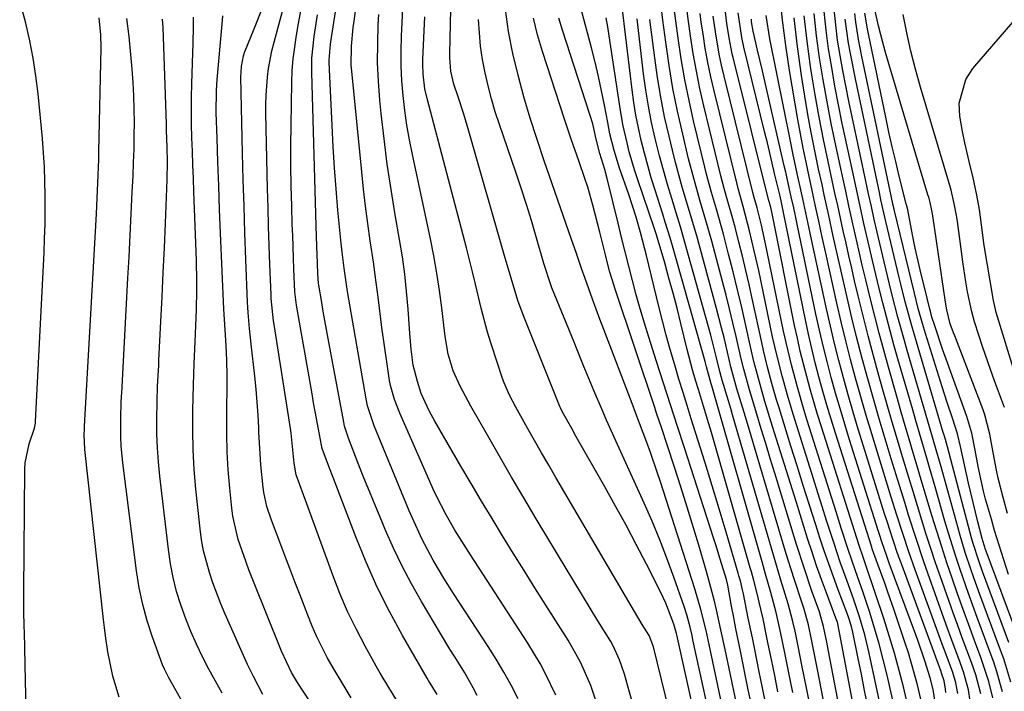
# Model space of a CAD drawing. Units: inches. Extents: x 1879881 to 1885232, y 432710 to 438031.
# Drawn here: x 1883159 to 1883352, y 433639 to 433770 of the extents above; entities that cross this region are included whole.
import ezdxf

# ---------------------------------------------------------------- set-up
doc = ezdxf.new("R2010")
doc.units = ezdxf.units.IN
doc.header["$MEASUREMENT"] = 0
doc.layers.add('7', color=7, linetype='Continuous')
doc.layers.add('8', color=7, linetype='Continuous')

msp = doc.modelspace()

# ---------------------------------------------------------------- linework, layer by layer
at = {"layer": '7', "color": 18}
for points in [[(1883293.07, 433625.06, 1716), (1883287.51, 433650.04, 1716), (1883287.45, 433650.31, 1716), (1883286.93, 433652.16, 1716), (1883285.38, 433656.23, 1716), (1883284.88, 433657.35, 1716), (1883284.34, 433658.45, 1716), (1883281.58, 433663.91, 1716), (1883279.61, 433667.71, 1716), (1883277.61, 433671.5, 1716), (1883275.56, 433675.26, 1716), (1883273.47, 433679, 1716), (1883267.82, 433688.95, 1716), (1883267, 433690.4, 1716), (1883265.12, 433693.76, 1716), (1883264.79, 433694.49, 1716), (1883264.69, 433694.73, 1716), (1883257.51, 433712.66, 1716), (1883256.45, 433715.49, 1716), (1883255.12, 433719.83, 1716), (1883253.86, 433724.19, 1716), (1883246.87, 433748.56, 1716), (1883245.86, 433751.93, 1716), (1883244.75, 433755.28, 1716), (1883243.91, 433757.79, 1716), (1883243.34, 433760.33, 1716), (1883243.13, 433762.92, 1716), (1883243.13, 433763.79, 1716), (1883243.7, 433786.96, 1716)], [(1883281.21, 433628.27, 1712), (1883277.31, 433642.34, 1712), (1883276.35, 433645.17, 1712), (1883275.1, 433647.9, 1712), (1883274.62, 433648.77, 1712), (1883272.11, 433652.83, 1712), (1883270.59, 433655.28, 1712), (1883269.08, 433657.74, 1712), (1883267.58, 433660.21, 1712), (1883266.09, 433662.69, 1712), (1883260.05, 433672.77, 1712), (1883257.63, 433676.84, 1712), (1883255.22, 433680.93, 1712), (1883252.85, 433685.03, 1712), (1883250.5, 433689.14, 1712), (1883247.27, 433694.81, 1712), (1883245.19, 433698.73, 1712), (1883243.8, 433701.69, 1712), (1883242.8, 433704.98, 1712), (1883242.23, 433708.4, 1712), (1883242.08, 433709.54, 1712), (1883241.57, 433714.04, 1712), (1883241.13, 433717.43, 1712), (1883240.62, 433720.81, 1712), (1883240.02, 433724.17, 1712), (1883239.36, 433727.52, 1712), (1883235.82, 433744.01, 1712), (1883235.26, 433746.88, 1712), (1883234.76, 433749.75, 1712), (1883234.35, 433752.64, 1712), (1883234.01, 433755.54, 1712), (1883233.78, 433758.45, 1712), (1883233.64, 433761.36, 1712), (1883233.63, 433764.27, 1712), (1883233.7, 433767.19, 1712), (1883234.47, 433783.31, 1712)], [(1883256.5, 433637.57, 1706), (1883255.14, 433640.19, 1706), (1883253.72, 433642.77, 1706), (1883252.21, 433645.3, 1706), (1883250.64, 433647.8, 1706), (1883243.87, 433658.16, 1706), (1883241.96, 433661.17, 1706), (1883239.87, 433664.64, 1706), (1883237.71, 433668.7, 1706), (1883235.83, 433672.91, 1706), (1883235.22, 433674.32, 1706), (1883234.63, 433675.74, 1706), (1883228.33, 433690.97, 1706), (1883227.07, 433694.88, 1706), (1883226.79, 433696.22, 1706), (1883223.43, 433715.69, 1706), (1883223.17, 433717.21, 1706), (1883222.47, 433721.77, 1706), (1883222.07, 433724.91, 1706), (1883221.94, 433726.08, 1706), (1883221.83, 433727.25, 1706), (1883221.27, 433733.15, 1706), (1883220.92, 433737.28, 1706), (1883220.6, 433741.41, 1706), (1883220.34, 433745.54, 1706), (1883220.12, 433749.68, 1706), (1883219.55, 433761.99, 1706), (1883219.54, 433762.5, 1706), (1883219.81, 433765.57, 1706), (1883219.88, 433766.08, 1706), (1883221.69, 433777.85, 1706)], [(1883263.88, 433638.28, 1708), (1883261.88, 433642.43, 1708), (1883260.79, 433644.46, 1708), (1883258.41, 433648.41, 1708), (1883247.17, 433665.71, 1708), (1883245.93, 433667.64, 1708), (1883244.1, 433670.55, 1708), (1883242.42, 433673.54, 1708), (1883240.57, 433677.16, 1708), (1883239.9, 433678.59, 1708), (1883239.24, 433680.04, 1708), (1883233.35, 433693.42, 1708), (1883232.32, 433696.1, 1708), (1883231.55, 433698.86, 1708), (1883231.36, 433699.8, 1708), (1883231.21, 433700.75, 1708), (1883230.24, 433707.52, 1708), (1883229.94, 433709.67, 1708), (1883229.37, 433713.97, 1708), (1883229.11, 433716.13, 1708), (1883228.57, 433720.44, 1708), (1883228.27, 433722.59, 1708), (1883227.59, 433727.16, 1708), (1883227.11, 433730.52, 1708), (1883226.67, 433733.89, 1708), (1883226.27, 433737.27, 1708), (1883225.91, 433740.65, 1708), (1883223.96, 433760.3, 1708), (1883223.88, 433761.52, 1708), (1883223.91, 433765.19, 1708), (1883224.26, 433768.85, 1708), (1883224.41, 433770.07, 1708), (1883225.61, 433779.12, 1708)], [(1883160.27, 433634.24, 1686), (1883160.15, 433641.62, 1686), (1883160.11, 433643.73, 1686), (1883160.02, 433647.95, 1686), (1883159.9, 433652.17, 1686), (1883159.87, 433654.28, 1686), (1883159.86, 433658.5, 1686), (1883160.04, 433682.46, 1686), (1883160.11, 433683.72, 1686), (1883160.89, 433687.42, 1686), (1883161.91, 433690.46, 1686), (1883162.06, 433691.11, 1686), (1883162.1, 433691.44, 1686), (1883162.13, 433691.77, 1686), (1883163.79, 433724.83, 1686), (1883163.9, 433727.62, 1686), (1883163.99, 433730.4, 1686), (1883164.03, 433733.19, 1686), (1883164.03, 433735.98, 1686), (1883163.98, 433738.77, 1686), (1883163.88, 433741.56, 1686), (1883163.7, 433744.34, 1686), (1883163.47, 433747.12, 1686), (1883162.63, 433755.9, 1686), (1883162.21, 433759.39, 1686), (1883161.69, 433762.85, 1686), (1883161, 433766.28, 1686), (1883160.21, 433769.7, 1686), (1883159.04, 433774.09, 1686)], [(1883240.67, 433638.38, 1702), (1883239.83, 433639.76, 1702), (1883238.99, 433641.14, 1702), (1883238.72, 433641.6, 1702), (1883233.92, 433649.95, 1702), (1883231.37, 433654.65, 1702), (1883228.96, 433659.41, 1702), (1883226.78, 433664.29, 1702), (1883224.75, 433669.23, 1702), (1883220.32, 433680.81, 1702), (1883219.62, 433682.66, 1702), (1883218.21, 433686.49, 1702), (1883218.04, 433687.14, 1702), (1883217.46, 433690.31, 1702), (1883216.83, 433693.74, 1702), (1883216.52, 433695.46, 1702), (1883216.22, 433697.18, 1702), (1883213.18, 433714.53, 1702), (1883212.85, 433717.14, 1702), (1883212.67, 433721.56, 1702), (1883212.59, 433723.78, 1702), (1883212.43, 433728.2, 1702), (1883212.35, 433730.42, 1702), (1883212.24, 433733.91, 1702), (1883212.14, 433737.88, 1702), (1883212.07, 433741.84, 1702), (1883212.07, 433745.8, 1702), (1883212.11, 433749.77, 1702), (1883212.25, 433758.11, 1702), (1883212.34, 433760.43, 1702), (1883212.51, 433762.74, 1702), (1883213.16, 433767.34, 1702), (1883213.57, 433769.63, 1702), (1883214.41, 433774.2, 1702)], [(1883342.5, 433638.56, 1754), (1883342.12, 433640.65, 1754), (1883341.48, 433642.68, 1754), (1883339.99, 433646.71, 1754), (1883339.62, 433647.72, 1754), (1883334.15, 433662.79, 1754), (1883332.91, 433666.32, 1754), (1883331.72, 433669.88, 1754), (1883330.57, 433673.45, 1754), (1883329.45, 433677.02, 1754), (1883326.76, 433685.73, 1754), (1883325.65, 433689.35, 1754), (1883324.57, 433692.97, 1754), (1883323.52, 433696.61, 1754), (1883322.5, 433700.26, 1754), (1883321.51, 433703.91, 1754), (1883320.57, 433707.58, 1754), (1883319.68, 433711.26, 1754), (1883318.83, 433714.94, 1754), (1883316.67, 433724.71, 1754), (1883315.97, 433727.86, 1754), (1883315.29, 433731.01, 1754), (1883314.61, 433734.16, 1754), (1883313.92, 433737.31, 1754), (1883313.4, 433739.72, 1754), (1883312.81, 433742.5, 1754), (1883312.24, 433745.28, 1754), (1883311.72, 433748.08, 1754), (1883311.22, 433750.88, 1754), (1883309.6, 433760.44, 1754), (1883308.85, 433765.35, 1754), (1883308.2, 433770.28, 1754), (1883307.7, 433775.22, 1754)], [(1883223.87, 433637.75, 1698), (1883222.65, 433639.68, 1698), (1883220.31, 433643.62, 1698), (1883219.18, 433645.61, 1698), (1883217.12, 433649.69, 1698), (1883216.21, 433651.79, 1698), (1883215.35, 433653.91, 1698), (1883213.86, 433657.82, 1698), (1883212.87, 433660.41, 1698), (1883211.89, 433663.01, 1698), (1883210.9, 433665.6, 1698), (1883209.92, 433668.19, 1698), (1883208.3, 433672.5, 1698), (1883207.39, 433675.18, 1698), (1883206.75, 433677.92, 1698), (1883206.63, 433678.86, 1698), (1883206.21, 433683.35, 1698), (1883206.04, 433685.48, 1698), (1883205.81, 433689.73, 1698), (1883205.78, 433690.54, 1698), (1883205.65, 433693.06, 1698), (1883205.49, 433695.59, 1698), (1883205.27, 433698.12, 1698), (1883205.01, 433700.64, 1698), (1883204.31, 433706.91, 1698), (1883203.98, 433710, 1698), (1883203.71, 433713.09, 1698), (1883203.65, 433714.12, 1698), (1883203.59, 433715.16, 1698), (1883203.26, 433723.48, 1698), (1883203.07, 433728.68, 1698), (1883202.9, 433733.88, 1698), (1883202.75, 433739.08, 1698), (1883202.62, 433744.29, 1698), (1883202.31, 433759.12, 1698), (1883202.4, 433761.23, 1698), (1883202.78, 433763.3, 1698), (1883202.99, 433763.97, 1698), (1883204.86, 433768.6, 1698), (1883205.51, 433770.2, 1698), (1883206.8, 433773.41, 1698)], [(1883304.95, 433636.5, 1726), (1883304.3, 433639.68, 1726), (1883303.65, 433642.85, 1726), (1883302.7, 433647.54, 1726), (1883302.31, 433649.47, 1726), (1883301.52, 433653.33, 1726), (1883300.55, 433658.1, 1726), (1883300.33, 433659.11, 1726), (1883299.96, 433660.61, 1726), (1883299.69, 433661.6, 1726), (1883299.55, 433662.1, 1726), (1883297.17, 433670.16, 1726), (1883295.82, 433674.68, 1726), (1883294.46, 433679.19, 1726), (1883293.07, 433683.7, 1726), (1883291.66, 433688.2, 1726), (1883290.36, 433692.33, 1726), (1883289.55, 433694.9, 1726), (1883288.75, 433697.48, 1726), (1883287.96, 433700.06, 1726), (1883287.06, 433703.06, 1726), (1883286.24, 433705.86, 1726), (1883285.46, 433708.66, 1726), (1883284.72, 433711.48, 1726), (1883284.01, 433714.31, 1726), (1883281.61, 433724.29, 1726), (1883281.24, 433725.79, 1726), (1883280.45, 433728.79, 1726), (1883279.59, 433731.76, 1726), (1883278.16, 433736.18, 1726), (1883276.27, 433741.57, 1726), (1883275.91, 433742.63, 1726), (1883275.27, 433744.78, 1726), (1883274.47, 433748.06, 1726), (1883274.03, 433750.26, 1726), (1883273.38, 433753.68, 1726), (1883272.82, 433756.49, 1726), (1883272.22, 433759.29, 1726), (1883271.55, 433762.08, 1726), (1883270.84, 433764.85, 1726), (1883268.81, 433772.43, 1726)], [(1883321.33, 433625.41, 1736), (1883317.18, 433646.9, 1736), (1883316.84, 433648.66, 1736), (1883316.23, 433651.71, 1736), (1883315.72, 433653.6, 1736), (1883315.41, 433654.54, 1736), (1883313.97, 433658.61, 1736), (1883312.41, 433663.15, 1736), (1883310.96, 433667.73, 1736), (1883306.69, 433681.71, 1736), (1883305.81, 433684.58, 1736), (1883304.94, 433687.46, 1736), (1883304.06, 433690.33, 1736), (1883303.18, 433693.21, 1736), (1883301.73, 433697.96, 1736), (1883300.62, 433702, 1736), (1883300.12, 433704.03, 1736), (1883299.12, 433708.42, 1736), (1883298.5, 433711.12, 1736), (1883297.85, 433713.82, 1736), (1883297.18, 433716.5, 1736), (1883296.47, 433719.18, 1736), (1883294.36, 433727.06, 1736), (1883293.24, 433731.1, 1736), (1883292.06, 433735.11, 1736), (1883290.9, 433739.14, 1736), (1883289.85, 433743.19, 1736), (1883288.69, 433748.01, 1736), (1883287.69, 433752.47, 1736), (1883286.79, 433756.95, 1736), (1883286.03, 433761.45, 1736), (1883285.37, 433765.97, 1736), (1883284.81, 433770.29, 1736), (1883284.48, 433773.07, 1736)], [(1883324.19, 433625.05, 1738), (1883319.35, 433650.5, 1738), (1883318.94, 433652.52, 1738), (1883318.78, 433653.02, 1738), (1883318.66, 433653.34, 1738), (1883316.79, 433658.27, 1738), (1883315.82, 433660.91, 1738), (1883314.88, 433663.56, 1738), (1883313.99, 433666.22, 1738), (1883313.12, 433668.89, 1738), (1883310.91, 433675.95, 1738), (1883309.75, 433679.67, 1738), (1883308.59, 433683.39, 1738), (1883307.43, 433687.12, 1738), (1883306.28, 433690.84, 1738), (1883304.78, 433695.71, 1738), (1883304.01, 433698.3, 1738), (1883303.29, 433700.91, 1738), (1883302.62, 433703.52, 1738), (1883302.01, 433706.16, 1738), (1883301.04, 433710.55, 1738), (1883300.25, 433714.06, 1738), (1883299.42, 433717.56, 1738), (1883298.56, 433721.05, 1738), (1883297.67, 433724.54, 1738), (1883296.64, 433728.44, 1738), (1883296.2, 433730.08, 1738), (1883295.28, 433733.35, 1738), (1883294.32, 433736.61, 1738), (1883293.43, 433739.88, 1738), (1883293.02, 433741.53, 1738), (1883290.82, 433750.59, 1738), (1883289.92, 433754.61, 1738), (1883289.09, 433758.65, 1738), (1883288.39, 433762.71, 1738), (1883287.78, 433766.79, 1738), (1883287.32, 433770.16, 1738), (1883287.03, 433772.57, 1738)], [(1883332.72, 433636.17, 1746), (1883331.92, 433639.61, 1746), (1883331.03, 433643.07, 1746), (1883330.09, 433646.48, 1746), (1883329.07, 433649.88, 1746), (1883327.99, 433653.25, 1746), (1883324.64, 433663.32, 1746), (1883324.44, 433663.89, 1746), (1883324.05, 433665.03, 1746), (1883323.21, 433667.57, 1746), (1883315.82, 433690.73, 1746), (1883315.06, 433693.18, 1746), (1883314.32, 433695.64, 1746), (1883313.61, 433698.11, 1746), (1883312.93, 433700.59, 1746), (1883312.29, 433703.07, 1746), (1883311.68, 433705.57, 1746), (1883311.12, 433708.07, 1746), (1883310.58, 433710.58, 1746), (1883306.16, 433732.45, 1746), (1883305.9, 433733.62, 1746), (1883305.58, 433734.84, 1746), (1883305.55, 433734.97, 1746), (1883298.74, 433762.2, 1746), (1883298.38, 433763.73, 1746), (1883297.75, 433766.82, 1746), (1883297.29, 433769.64, 1746), (1883296.97, 433772.42, 1746)], [(1883351.23, 433638.92, 1762), (1883350.13, 433642.8, 1762), (1883349.5, 433644.72, 1762), (1883348.82, 433646.62, 1762), (1883346.27, 433653.47, 1762), (1883344.57, 433658.14, 1762), (1883342.94, 433662.83, 1762), (1883342.16, 433665.18, 1762), (1883340.67, 433669.92, 1762), (1883339.97, 433672.3, 1762), (1883338.05, 433679, 1762), (1883336.96, 433682.77, 1762), (1883336.41, 433684.65, 1762), (1883335.31, 433688.42, 1762), (1883334.21, 433692.18, 1762), (1883333.66, 433694.06, 1762), (1883330.76, 433704.06, 1762), (1883329.99, 433706.8, 1762), (1883329.23, 433709.53, 1762), (1883328.51, 433712.28, 1762), (1883327.81, 433715.02, 1762), (1883327.13, 433717.78, 1762), (1883326.46, 433720.54, 1762), (1883325.8, 433723.3, 1762), (1883325.16, 433726.06, 1762), (1883324.14, 433730.55, 1762), (1883323.39, 433733.89, 1762), (1883322.66, 433737.24, 1762), (1883321.93, 433740.59, 1762), (1883319.9, 433750.11, 1762), (1883319.16, 433753.74, 1762), (1883318.46, 433757.37, 1762), (1883317.82, 433761.02, 1762), (1883317.23, 433764.67, 1762), (1883316.73, 433768.34, 1762), (1883316.34, 433772.01, 1762)], [(1883352.88, 433640.79, 1764), (1883351.46, 433645.35, 1764), (1883350.66, 433647.6, 1764), (1883346.79, 433657.97, 1764), (1883345.61, 433661.24, 1764), (1883345.04, 433662.88, 1764), (1883343.95, 433666.18, 1764), (1883342.94, 433669.5, 1764), (1883342.46, 433671.17, 1764), (1883339.22, 433682.9, 1764), (1883338.27, 433686.27, 1764), (1883336.97, 433690.75, 1764), (1883336.64, 433691.87, 1764), (1883332.59, 433705.71, 1764), (1883331.97, 433707.86, 1764), (1883330.78, 433712.17, 1764), (1883329.66, 433716.5, 1764), (1883329.11, 433718.68, 1764), (1883328.07, 433723.03, 1764), (1883326.71, 433728.84, 1764), (1883326.14, 433731.33, 1764), (1883325.58, 433733.82, 1764), (1883325.03, 433736.32, 1764), (1883324.49, 433738.82, 1764), (1883321.17, 433754.46, 1764), (1883320.57, 433757.43, 1764), (1883320, 433760.42, 1764), (1883319.48, 433763.41, 1764), (1883318.99, 433766.4, 1764), (1883318.6, 433769.41, 1764), (1883318.29, 433772.43, 1764)], [(1883352.22, 433673.77, 1772), (1883351.33, 433676.9, 1772), (1883350.37, 433680.69, 1772), (1883349.96, 433682.6, 1772), (1883349.27, 433686.43, 1772), (1883348.74, 433689.33, 1772), (1883347.8, 433693.13, 1772), (1883347.47, 433694.05, 1772), (1883341.88, 433708.52, 1772), (1883341.66, 433709.11, 1772), (1883341.01, 433710.91, 1772), (1883340.31, 433713.64, 1772), (1883340.06, 433715.16, 1772), (1883337.57, 433732.04, 1772), (1883337.4, 433733.08, 1772), (1883337.06, 433734.63, 1772), (1883336.79, 433735.65, 1772), (1883336.65, 433736.16, 1772), (1883328.84, 433762.21, 1772), (1883328.34, 433763.94, 1772), (1883327.42, 433767.43, 1772), (1883327, 433769.18, 1772), (1883326.28, 433772.35, 1772)], [(1883178.49, 433637.9, 1688), (1883177.25, 433642.01, 1688), (1883176.29, 433646.71, 1688), (1883175.84, 433649.88, 1688), (1883175.64, 433651.47, 1688), (1883175.45, 433653.06, 1688), (1883171.78, 433686.34, 1688), (1883171.65, 433689.28, 1688), (1883171.69, 433690.3, 1688), (1883171.72, 433690.91, 1688), (1883174.03, 433732.43, 1688), (1883174.19, 433735.45, 1688), (1883174.33, 433738.48, 1688), (1883174.49, 433743.02, 1688), (1883174.52, 433744.54, 1688), (1883174.96, 433764.88, 1688), (1883174.93, 433767.41, 1688), (1883174.59, 433770.74, 1688)], [(1883198.63, 433638.63, 1692), (1883197.31, 433640.99, 1692), (1883196.02, 433643.38, 1692), (1883194.77, 433645.79, 1692), (1883193.59, 433648.23, 1692), (1883192.49, 433650.71, 1692), (1883191.5, 433653.22, 1692), (1883190.58, 433655.77, 1692), (1883190.53, 433655.91, 1692), (1883189.73, 433658.57, 1692), (1883189.04, 433661.25, 1692), (1883188.52, 433663.98, 1692), (1883188.11, 433666.73, 1692), (1883186.42, 433681.13, 1692), (1883186.16, 433683.89, 1692), (1883185.96, 433686.65, 1692), (1883185.88, 433689.41, 1692), (1883185.87, 433692.18, 1692), (1883185.92, 433695.71, 1692), (1883186.01, 433698.73, 1692), (1883186.17, 433701.76, 1692), (1883186.22, 433702.77, 1692), (1883186.27, 433703.78, 1692), (1883186.66, 433711.36, 1692), (1883186.89, 433716.16, 1692), (1883187.12, 433720.96, 1692), (1883187.32, 433725.76, 1692), (1883187.52, 433730.56, 1692), (1883187.86, 433739.09, 1692), (1883187.93, 433742.6, 1692), (1883187.9, 433745.46, 1692), (1883187.77, 433748.72, 1692), (1883187.74, 433749.37, 1692), (1883187.72, 433750.02, 1692), (1883187.06, 433768.84, 1692), (1883186.97, 433770.49, 1692)], [(1883206.58, 433638.42, 1694), (1883204.73, 433641.89, 1694), (1883204.16, 433643.07, 1694), (1883203.61, 433644.26, 1694), (1883199.23, 433654.11, 1694), (1883198.38, 433656.12, 1694), (1883196.82, 433660.21, 1694), (1883196.12, 433662.28, 1694), (1883195, 433666.5, 1694), (1883194.61, 433668.65, 1694), (1883194.32, 433670.81, 1694), (1883193.5, 433678.53, 1694), (1883193.17, 433682.38, 1694), (1883192.95, 433686.25, 1694), (1883192.87, 433690.12, 1694), (1883192.89, 433693.99, 1694), (1883193.02, 433698.93, 1694), (1883193.17, 433703.15, 1694), (1883193.37, 433707.36, 1694), (1883193.51, 433710.51, 1694), (1883193.61, 433713.67, 1694), (1883193.66, 433717.47, 1694), (1883193.66, 433719.37, 1694), (1883193.6, 433723.17, 1694), (1883193.54, 433725.07, 1694), (1883193.12, 433736.7, 1694), (1883193.02, 433739.35, 1694), (1883192.92, 433741.99, 1694), (1883192.82, 433744.64, 1694), (1883192.71, 433747.28, 1694), (1883192.63, 433749.93, 1694), (1883192.6, 433752.57, 1694), (1883192.63, 433755.22, 1694), (1883192.69, 433757.86, 1694), (1883192.92, 433763.89, 1694), (1883192.98, 433765.64, 1694), (1883193.02, 433769.15, 1694), (1883193.02, 433770.91, 1694)], [(1883218.43, 433632.96, 1696), (1883213.35, 433640.77, 1696), (1883212.16, 433642.73, 1696), (1883210.2, 433646.89, 1696), (1883208.91, 433650.13, 1696), (1883208.47, 433651.21, 1696), (1883203.85, 433662.8, 1696), (1883203.29, 433664.27, 1696), (1883201.74, 433668.72, 1696), (1883200.69, 433673.29, 1696), (1883200.49, 433674.85, 1696), (1883200.1, 433678.78, 1696), (1883199.81, 433682.32, 1696), (1883199.61, 433685.86, 1696), (1883199.52, 433689.4, 1696), (1883199.51, 433692.95, 1696), (1883199.62, 433699.81, 1696), (1883199.62, 433700.79, 1696), (1883199.57, 433703.72, 1696), (1883199.41, 433706.64, 1696), (1883199.2, 433709.71, 1696), (1883198.98, 433713.76, 1696), (1883198.33, 433728.6, 1696), (1883198.14, 433733.26, 1696), (1883197.96, 433737.91, 1696), (1883197.79, 433742.56, 1696), (1883197.63, 433747.21, 1696), (1883197.48, 433752.16, 1696), (1883197.5, 433756.51, 1696), (1883197.63, 433758.68, 1696), (1883198.05, 433763.02, 1696), (1883198.26, 433765.19, 1696), (1883198.62, 433769.53, 1696), (1883198.74, 433771.11, 1696)], [(1883248.51, 433638.23, 1704), (1883247.73, 433639.71, 1704), (1883246.08, 433642.62, 1704), (1883244.11, 433645.76, 1704), (1883243.17, 433647.28, 1704), (1883241.31, 433650.35, 1704), (1883237.62, 433656.58, 1704), (1883235.68, 433660.02, 1704), (1883233.83, 433663.5, 1704), (1883232.13, 433667.05, 1704), (1883230.52, 433670.65, 1704), (1883229.82, 433672.31, 1704), (1883228.65, 433675.13, 1704), (1883227.49, 433677.95, 1704), (1883226.36, 433680.78, 1704), (1883225.24, 433683.61, 1704), (1883223.33, 433688.53, 1704), (1883222.58, 433690.88, 1704), (1883222.49, 433691.28, 1704), (1883222.41, 433691.68, 1704), (1883219.38, 433708.01, 1704), (1883219.05, 433709.78, 1704), (1883218.41, 433713.3, 1704), (1883218.1, 433715.07, 1704), (1883217.51, 433718.46, 1704), (1883217.45, 433718.88, 1704), (1883217.36, 433720.61, 1704), (1883217.28, 433722.78, 1704), (1883217.14, 433726.05, 1704), (1883217.01, 433730.04, 1704), (1883216.14, 433760.04, 1704), (1883216.17, 433762.89, 1704), (1883216.63, 433767.13, 1704), (1883217.28, 433771.36, 1704)], [(1883288.49, 433625.11, 1714), (1883282.98, 433647.71, 1714), (1883282.1, 433649.91, 1714), (1883280.76, 433652.11, 1714), (1883279.27, 433654.61, 1714), (1883263.89, 433680.83, 1714), (1883262.49, 433683.24, 1714), (1883261.09, 433685.65, 1714), (1883259.71, 433688.07, 1714), (1883258.33, 433690.49, 1714), (1883256.03, 433694.57, 1714), (1883254.8, 433696.92, 1714), (1883253.76, 433699.35, 1714), (1883253.46, 433700.18, 1714), (1883251.25, 433706.97, 1714), (1883250.53, 433709.28, 1714), (1883249.25, 433713.96, 1714), (1883248.14, 433718.68, 1714), (1883247.58, 433721.04, 1714), (1883246.38, 433725.75, 1714), (1883238.7, 433755, 1714), (1883238.28, 433756.88, 1714), (1883237.92, 433759.76, 1714), (1883237.86, 433761.7, 1714), (1883237.88, 433762.66, 1714), (1883238.25, 433770.92, 1714)], [(1883295.16, 433628.6, 1718), (1883290.69, 433649.1, 1718), (1883290.51, 433649.92, 1718), (1883290.13, 433651.56, 1718), (1883289.48, 433654, 1718), (1883288.96, 433655.6, 1718), (1883286.95, 433661.37, 1718), (1883285.61, 433665.04, 1718), (1883284.22, 433668.67, 1718), (1883282.72, 433672.27, 1718), (1883281.15, 433675.84, 1718), (1883275.62, 433688.01, 1718), (1883273.81, 433692.06, 1718), (1883272.93, 433694.09, 1718), (1883271.33, 433697.85, 1718), (1883270.34, 433700.21, 1718), (1883269.38, 433702.58, 1718), (1883267.95, 433706.13, 1718), (1883267.47, 433707.31, 1718), (1883263.1, 433717.96, 1718), (1883262.87, 433718.55, 1718), (1883261.54, 433722.72, 1718), (1883260.05, 433727.9, 1718), (1883259.11, 433731.08, 1718), (1883258.13, 433734.25, 1718), (1883257.11, 433737.41, 1718), (1883256.05, 433740.56, 1718), (1883252.84, 433749.87, 1718), (1883252.03, 433752.38, 1718), (1883251.28, 433754.9, 1718), (1883250.63, 433757.45, 1718), (1883250.03, 433760.01, 1718), (1883249.56, 433762.6, 1718), (1883249.17, 433765.2, 1718), (1883248.93, 433767.81, 1718), (1883248.78, 433770.44, 1718)], [(1883299.39, 433635.71, 1722), (1883297, 433647.18, 1722), (1883296.17, 433651.07, 1722), (1883295.3, 433654.95, 1722), (1883294.84, 433656.88, 1722), (1883293.83, 433660.73, 1722), (1883293.29, 433662.64, 1722), (1883292.04, 433666.93, 1722), (1883290.83, 433670.97, 1722), (1883289.59, 433675.01, 1722), (1883288.32, 433679.04, 1722), (1883287.01, 433683.05, 1722), (1883284.45, 433690.8, 1722), (1883284.14, 433691.73, 1722), (1883283.53, 433693.59, 1722), (1883283.22, 433694.52, 1722), (1883275.47, 433717.71, 1722), (1883275.2, 433718.53, 1722), (1883274.44, 433721.02, 1722), (1883273.77, 433723.53, 1722), (1883273.57, 433724.37, 1722), (1883272.49, 433728.84, 1722), (1883271.6, 433732.37, 1722), (1883271.13, 433734.12, 1722), (1883270.13, 433737.61, 1722), (1883269.58, 433739.34, 1722), (1883268.39, 433742.77, 1722), (1883266.87, 433747.03, 1722), (1883265.57, 433750.9, 1722), (1883261.26, 433764.17, 1722), (1883260.31, 433767.41, 1722), (1883259.48, 433770.69, 1722)], [(1883302.05, 433636.68, 1724), (1883301.52, 433639.28, 1724), (1883299.97, 433646.84, 1724), (1883299.09, 433651.24, 1724), (1883298.67, 433653.45, 1724), (1883298.26, 433655.65, 1724), (1883297.51, 433659.75, 1724), (1883297.26, 433660.86, 1724), (1883296.04, 433664.88, 1724), (1883295.17, 433667.65, 1724), (1883294.72, 433669.04, 1724), (1883289.01, 433686.62, 1724), (1883287.64, 433690.84, 1724), (1883286.28, 433695.06, 1724), (1883284.94, 433699.28, 1724), (1883283.59, 433703.5, 1724), (1883282.08, 433708.3, 1724), (1883281.23, 433711.06, 1724), (1883280.4, 433713.82, 1724), (1883279.62, 433716.6, 1724), (1883278.87, 433719.39, 1724), (1883278.14, 433722.19, 1724), (1883277.43, 433724.98, 1724), (1883276.73, 433727.79, 1724), (1883276.04, 433730.59, 1724), (1883273.92, 433739.3, 1724), (1883273.45, 433741.09, 1724), (1883272.49, 433744.24, 1724), (1883271.79, 433747.04, 1724), (1883271.09, 433750.01, 1724), (1883270.54, 433751.87, 1724), (1883265.18, 433768.37, 1724), (1883264.49, 433770.71, 1724)], [(1883307.32, 433638.92, 1728), (1883306.68, 433642.08, 1728), (1883306.04, 433645.24, 1728), (1883305.43, 433648.25, 1728), (1883305.09, 433649.9, 1728), (1883304.39, 433653.2, 1728), (1883303.67, 433656.43, 1728), (1883303.27, 433658.14, 1728), (1883302.6, 433660.68, 1728), (1883302.13, 433662.36, 1728), (1883301.89, 433663.2, 1728), (1883294.29, 433689.64, 1728), (1883293.79, 433691.35, 1728), (1883292.77, 433694.78, 1728), (1883291.77, 433698.05, 1728), (1883291.21, 433699.9, 1728), (1883290.63, 433701.88, 1728), (1883289.56, 433705.87, 1728), (1883288.32, 433710.97, 1728), (1883287.58, 433713.94, 1728), (1883286.81, 433716.9, 1728), (1883286, 433719.85, 1728), (1883285.17, 433722.8, 1728), (1883283.69, 433727.88, 1728), (1883283.57, 433728.28, 1728), (1883283.19, 433729.47, 1728), (1883279.85, 433739.28, 1728), (1883279.28, 433741.02, 1728), (1883278.25, 433744.54, 1728), (1883277.8, 433746.31, 1728), (1883277.01, 433749.88, 1728), (1883276.38, 433753.49, 1728), (1883274.31, 433767.25, 1728), (1883274.03, 433769, 1728), (1883273.74, 433770.73, 1728)], [(1883315.57, 433626.14, 1732), (1883312.87, 433639.73, 1732), (1883312.06, 433643.78, 1732), (1883311.26, 433647.83, 1732), (1883310.66, 433650.79, 1732), (1883310.16, 433652.94, 1732), (1883309.31, 433656.14, 1732), (1883307.89, 433660.79, 1732), (1883306.49, 433665.45, 1732), (1883298.42, 433693.12, 1732), (1883298.07, 433694.32, 1732), (1883297.36, 433696.71, 1732), (1883296.42, 433699.88, 1732), (1883295.95, 433701.57, 1732), (1883295.31, 433704.23, 1732), (1883294.18, 433708.67, 1732), (1883289.83, 433724.29, 1732), (1883289.04, 433727.08, 1732), (1883288.24, 433729.86, 1732), (1883287.4, 433732.63, 1732), (1883286.54, 433735.4, 1732), (1883285.7, 433738.17, 1732), (1883284.9, 433740.95, 1732), (1883284.16, 433743.74, 1732), (1883283.3, 433747.17, 1732), (1883282.61, 433750.31, 1732), (1883281.98, 433753.46, 1732), (1883281.47, 433756.63, 1732), (1883281.04, 433759.82, 1732), (1883279.76, 433770.53, 1732)], [(1883318.45, 433625.77, 1734), (1883315.02, 433643.31, 1734), (1883314.45, 433646.22, 1734), (1883313.88, 433649.13, 1734), (1883313.27, 433652.03, 1734), (1883312.42, 433655.11, 1734), (1883311.93, 433656.63, 1734), (1883310.53, 433660.83, 1734), (1883309.32, 433664.66, 1734), (1883308.74, 433666.59, 1734), (1883302.53, 433687.44, 1734), (1883301.92, 433689.47, 1734), (1883300.7, 433693.54, 1734), (1883299.29, 433698.21, 1734), (1883298.87, 433699.63, 1734), (1883298.1, 433702.5, 1734), (1883297.75, 433703.95, 1734), (1883296.77, 433708.21, 1734), (1883296.3, 433710.11, 1734), (1883295.31, 433713.9, 1734), (1883292.09, 433725.68, 1734), (1883291.43, 433728.08, 1734), (1883290.03, 433732.87, 1734), (1883288.59, 433737.64, 1734), (1883287.27, 433742.45, 1734), (1883286.66, 433744.86, 1734), (1883286.01, 433747.6, 1734), (1883285.16, 433751.4, 1734), (1883284.4, 433755.21, 1734), (1883283.77, 433759.05, 1734), (1883283.22, 433762.91, 1734), (1883282.29, 433770.41, 1734)], [(1883329.12, 433627.93, 1742), (1883325.15, 433646.48, 1742), (1883324.29, 433650.07, 1742), (1883323.26, 433653.6, 1742), (1883322.09, 433657.1, 1742), (1883320.84, 433660.57, 1742), (1883320.14, 433662.5, 1742), (1883319.5, 433664.3, 1742), (1883318.29, 433667.92, 1742), (1883316.83, 433672.43, 1742), (1883315.96, 433675.15, 1742), (1883315.1, 433677.87, 1742), (1883314.25, 433680.59, 1742), (1883310.3, 433693.22, 1742), (1883309.16, 433696.97, 1742), (1883308.11, 433700.75, 1742), (1883307.15, 433704.55, 1742), (1883306.71, 433706.45, 1742), (1883306.28, 433708.37, 1742), (1883303.55, 433721.3, 1742), (1883302.69, 433725.2, 1742), (1883301.75, 433729.09, 1742), (1883300.5, 433733.84, 1742), (1883299.53, 433737.35, 1742), (1883299.31, 433738.23, 1742), (1883294.83, 433756.44, 1742), (1883294.19, 433759.21, 1742), (1883293.61, 433761.99, 1742), (1883293.1, 433764.79, 1742), (1883292.66, 433767.6, 1742), (1883292.32, 433769.9, 1742), (1883292.1, 433771.57, 1742)], [(1883330.28, 433634.95, 1744), (1883328.64, 433642.16, 1744), (1883327.89, 433645.25, 1744), (1883327.08, 433648.32, 1744), (1883326.19, 433651.38, 1744), (1883325.25, 433654.41, 1744), (1883323.97, 433658.35, 1744), (1883322.51, 433662.56, 1744), (1883321.06, 433666.77, 1744), (1883319.7, 433670.96, 1744), (1883318.7, 433674.12, 1744), (1883313.05, 433691.98, 1744), (1883312.39, 433694.14, 1744), (1883311.12, 433698.48, 1744), (1883309.95, 433702.86, 1744), (1883308.91, 433707.26, 1744), (1883308.43, 433709.48, 1744), (1883304.84, 433726.84, 1744), (1883304.09, 433730.22, 1744), (1883303.25, 433733.58, 1744), (1883302.69, 433735.59, 1744), (1883302.43, 433736.6, 1744), (1883296.8, 433759.33, 1744), (1883296.3, 433761.48, 1744), (1883295.84, 433763.64, 1744), (1883295.08, 433767.99, 1744), (1883294.63, 433771.07, 1744)], [(1883335.56, 433636.05, 1748), (1883334.59, 433640.29, 1748), (1883334.04, 433642.39, 1748), (1883332.81, 433646.57, 1748), (1883332.14, 433648.64, 1748), (1883330.01, 433654.91, 1748), (1883328.81, 433658.41, 1748), (1883328.19, 433660.15, 1748), (1883326.51, 433664.75, 1748), (1883326.08, 433665.98, 1748), (1883325.77, 433666.91, 1748), (1883325.67, 433667.22, 1748), (1883318.57, 433689.48, 1748), (1883317.72, 433692.23, 1748), (1883316.89, 433694.98, 1748), (1883316.1, 433697.74, 1748), (1883315.33, 433700.51, 1748), (1883314.61, 433703.29, 1748), (1883313.92, 433706.07, 1748), (1883313.29, 433708.87, 1748), (1883312.69, 433711.68, 1748), (1883308.4, 433732.68, 1748), (1883307.99, 433734.64, 1748), (1883307.72, 433735.85, 1748), (1883306.67, 433740.32, 1748), (1883306.2, 433742.31, 1748), (1883305.25, 433746.28, 1748), (1883304.76, 433748.26, 1748), (1883300.63, 433765.03, 1748), (1883300.22, 433766.88, 1748), (1883299.53, 433771.74, 1748)], [(1883340.16, 433638.81, 1752), (1883340.08, 433639.47, 1752), (1883339.84, 433641.08, 1752), (1883339.31, 433642.6, 1752), (1883339.2, 433642.91, 1752), (1883339.09, 433643.21, 1752), (1883331.64, 433663.45, 1752), (1883330.72, 433666, 1752), (1883329.85, 433668.57, 1752), (1883328.59, 433672.45, 1752), (1883328.18, 433673.74, 1752), (1883324.03, 433686.98, 1752), (1883323.01, 433690.31, 1752), (1883322.01, 433693.64, 1752), (1883321.05, 433696.99, 1752), (1883320.11, 433700.34, 1752), (1883319.22, 433703.7, 1752), (1883318.37, 433707.08, 1752), (1883317.57, 433710.47, 1752), (1883316.8, 433713.86, 1752), (1883313.89, 433727.38, 1752), (1883313.16, 433730.8, 1752), (1883312.18, 433735.37, 1752), (1883311.92, 433736.51, 1752), (1883311.1, 433740.27, 1752), (1883310.25, 433744.31, 1752), (1883309.83, 433746.33, 1752), (1883305.75, 433766.62, 1752), (1883305, 433771.19, 1752)], [(1883345.24, 433634.87, 1756), (1883344.6, 433639.34, 1756), (1883343.62, 433642.81, 1756), (1883342.67, 433645.39, 1756), (1883341.41, 433648.81, 1756), (1883340.17, 433652.24, 1756), (1883336.64, 433662.11, 1756), (1883335.85, 433664.37, 1756), (1883334.32, 433668.91, 1756), (1883332.87, 433673.47, 1756), (1883332.16, 433675.75, 1756), (1883330.74, 433680.33, 1756), (1883329.47, 433684.47, 1756), (1883328.29, 433688.39, 1756), (1883327.13, 433692.31, 1756), (1883325.99, 433696.24, 1756), (1883324.87, 433700.17, 1756), (1883323.8, 433704.12, 1756), (1883322.76, 433708.07, 1756), (1883321.79, 433712.04, 1756), (1883320.85, 433716.02, 1756), (1883319.48, 433722.03, 1756), (1883318.57, 433726.05, 1756), (1883318.12, 433728.06, 1756), (1883317.24, 433732.08, 1756), (1883316.36, 433736.1, 1756), (1883315.93, 433738.12, 1756), (1883315.26, 433741.18, 1756), (1883314.51, 433744.73, 1756), (1883313.81, 433748.29, 1756), (1883313.18, 433751.86, 1756), (1883312.58, 433755.44, 1756), (1883311.94, 433759.5, 1756), (1883311.15, 433765.12, 1756), (1883310.48, 433770.75, 1756)], [(1883346.96, 433638.54, 1758), (1883345.98, 433642.24, 1758), (1883345.15, 433644.65, 1758), (1883344.24, 433647.08, 1758), (1883343.35, 433649.5, 1758), (1883342.46, 433651.92, 1758), (1883341.59, 433654.35, 1758), (1883340.73, 433656.77, 1758), (1883339.09, 433661.43, 1758), (1883338.14, 433664.18, 1758), (1883337.22, 433666.95, 1758), (1883336.32, 433669.72, 1758), (1883335.45, 433672.5, 1758), (1883334.6, 433675.29, 1758), (1883333.74, 433678.07, 1758), (1883332.9, 433680.86, 1758), (1883331.69, 433684.85, 1758), (1883330.67, 433688.24, 1758), (1883329.67, 433691.64, 1758), (1883328.68, 433695.04, 1758), (1883327.71, 433698.44, 1758), (1883327.04, 433700.79, 1758), (1883325.97, 433704.67, 1758), (1883324.94, 433708.56, 1758), (1883323.96, 433712.47, 1758), (1883323.01, 433716.38, 1758), (1883322.31, 433719.33, 1758), (1883321.74, 433721.78, 1758), (1883321.18, 433724.22, 1758), (1883320.63, 433726.67, 1758), (1883320.08, 433729.12, 1758), (1883319.54, 433731.57, 1758), (1883319, 433734.03, 1758), (1883318.46, 433736.48, 1758), (1883317.93, 433738.93, 1758), (1883317.12, 433742.66, 1758), (1883316.22, 433746.98, 1758), (1883315.38, 433751.31, 1758), (1883314.61, 433755.66, 1758), (1883313.89, 433760.02, 1758), (1883313.7, 433761.22, 1758), (1883313.01, 433766.19, 1758), (1883312.43, 433771.17, 1758)], [(1883352.49, 433648.59, 1766), (1883347.32, 433662.47, 1766), (1883346.64, 433664.34, 1766), (1883345.42, 433668.12, 1766), (1883345.15, 433669.07, 1766), (1883344.89, 433670.03, 1766), (1883340.44, 433686.85, 1766), (1883340.05, 433688.27, 1766), (1883339.74, 433689.32, 1766), (1883339.64, 433689.67, 1766), (1883334.39, 433707.35, 1766), (1883333.48, 433710.49, 1766), (1883332.2, 433715.21, 1766), (1883331.4, 433718.38, 1766), (1883331.02, 433719.96, 1766), (1883328.42, 433730.91, 1766), (1883327.45, 433735.18, 1766), (1883327.14, 433736.61, 1766), (1883322.45, 433758.82, 1766), (1883321.54, 433763.47, 1766), (1883321.14, 433765.81, 1766), (1883320.46, 433770.49, 1766)], [(1883354.32, 433649.61, 1768), (1883347.84, 433666.98, 1768), (1883347.76, 433667.21, 1768), (1883347.31, 433668.64, 1768), (1883347.24, 433668.88, 1768), (1883346.4, 433672.17, 1768), (1883345.92, 433674.06, 1768), (1883345.02, 433677.86, 1768), (1883344.59, 433679.76, 1768), (1883343, 433686.93, 1768), (1883342.42, 433689.37, 1768), (1883341.42, 433692.44, 1768), (1883340.42, 433695.51, 1768), (1883339.44, 433698.59, 1768), (1883336.17, 433709.01, 1768), (1883335.57, 433710.96, 1768), (1883334.75, 433713.91, 1768), (1883334, 433716.88, 1768), (1883330.1, 433732.97, 1768), (1883330.02, 433733.33, 1768), (1883329.85, 433734.04, 1768), (1883329.78, 433734.4, 1768), (1883323.74, 433763.2, 1768), (1883323.41, 433764.86, 1768), (1883323.09, 433766.53, 1768), (1883322.54, 433769.89, 1768), (1883322.33, 433771.57, 1768)], [(1883351.6, 433694.54, 1774), (1883351.41, 433695.07, 1774), (1883349.68, 433699.76, 1774), (1883348.88, 433701.98, 1774), (1883347.33, 433706.46, 1774), (1883346.58, 433708.7, 1774), (1883345.77, 433711.32, 1774), (1883345.25, 433713.24, 1774), (1883344.41, 433717.14, 1774), (1883344.07, 433719.1, 1774), (1883343.46, 433723.05, 1774), (1883343.19, 433725.02, 1774), (1883342.42, 433730.9, 1774), (1883342.29, 433731.79, 1774), (1883341.8, 433734.44, 1774), (1883341.16, 433737.07, 1774), (1883340.91, 433737.93, 1774), (1883335.17, 433757.18, 1774), (1883334.18, 433760.7, 1774), (1883333.28, 433764.24, 1774), (1883332.5, 433767.81, 1774), (1883331.79, 433771.4, 1774)], [(1883353.81, 433700.61, 1776), (1883349.99, 433713.13, 1776), (1883349.83, 433713.72, 1776), (1883349.44, 433715.49, 1776), (1883347.65, 433726.19, 1776), (1883347.35, 433728.21, 1776), (1883347.1, 433730.25, 1776), (1883346.71, 433733.29, 1776), (1883346.23, 433736.04, 1776), (1883345.42, 433739.76, 1776), (1883344.91, 433741.78, 1776), (1883343.87, 433746.27, 1776), (1883343.41, 433748.53, 1776), (1883342.85, 433751.52, 1776), (1883342.75, 433754.05, 1776), (1883344.03, 433758.71, 1776), (1883345.4, 433760.84, 1776), (1883353.22, 433769.88, 1776)]]:
    msp.add_polyline3d(points, dxfattribs=at)
at = {"layer": '8', "color": 18}
for points in [[(1883310.21, 433638.76, 1730), (1883309.69, 433641.35, 1730), (1883309.16, 433643.94, 1730), (1883308.64, 433646.53, 1730), (1883307.87, 433650.34, 1730), (1883306.94, 433654.43, 1730), (1883305.93, 433658.34, 1730), (1883304.89, 433661.93, 1730), (1883304.21, 433664.32, 1730), (1883294.37, 433698.78, 1730), (1883294.26, 433699.14, 1730), (1883293.34, 433702.5, 1730), (1883293.07, 433703.51, 1730), (1883286.67, 433726.14, 1730), (1883286.22, 433727.7, 1730), (1883285.29, 433730.79, 1730), (1883284.8, 433732.34, 1730), (1883283.3, 433737.02, 1730), (1883282.55, 433739.43, 1730), (1883281.84, 433741.86, 1730), (1883281.19, 433744.3, 1730), (1883280.57, 433746.75, 1730), (1883280.02, 433749.21, 1730), (1883279.53, 433751.69, 1730), (1883279.13, 433754.18, 1730), (1883278.79, 433756.69, 1730), (1883276.52, 433775.67, 1730)], [(1883233.74, 433635.68, 1700), (1883231.19, 433639.78, 1700), (1883229.54, 433642.55, 1700), (1883228.74, 433643.96, 1700), (1883226.6, 433647.83, 1700), (1883224.83, 433651.22, 1700), (1883223.17, 433654.65, 1700), (1883221.66, 433658.16, 1700), (1883220.27, 433661.71, 1700), (1883215.17, 433675.66, 1700), (1883214.52, 433677.45, 1700), (1883213.13, 433681.34, 1700), (1883212.7, 433683.67, 1700), (1883212.41, 433686.88, 1700), (1883212.11, 433689.54, 1700), (1883211.98, 433690.43, 1700), (1883208.79, 433710.74, 1700), (1883208.69, 433711.47, 1700), (1883208.24, 433715.85, 1700), (1883208.2, 433716.58, 1700), (1883207.98, 433722.52, 1700), (1883207.84, 433726.22, 1700), (1883207.72, 433729.92, 1700), (1883207.62, 433733.62, 1700), (1883207.52, 433737.33, 1700), (1883207.18, 433752.12, 1700), (1883207.18, 433753.87, 1700), (1883207.22, 433755.62, 1700), (1883207.48, 433759.12, 1700), (1883207.71, 433760.85, 1700), (1883208.36, 433764.29, 1700), (1883208.78, 433765.99, 1700), (1883210.43, 433772.03, 1700)], [(1883297.27, 433632.15, 1720), (1883293.86, 433648.16, 1720), (1883293.25, 433650.91, 1720), (1883292.24, 433655, 1720), (1883291.06, 433659.05, 1720), (1883284.33, 433679.97, 1720), (1883283.69, 433681.9, 1720), (1883282.36, 433685.75, 1720), (1883281.66, 433687.66, 1720), (1883280.23, 433691.48, 1720), (1883279.51, 433693.38, 1720), (1883278.79, 433695.29, 1720), (1883273.24, 433709.8, 1720), (1883272.5, 433711.78, 1720), (1883271.04, 433715.74, 1720), (1883269.59, 433719.76, 1720), (1883268.91, 433721.71, 1720), (1883267.91, 433724.64, 1720), (1883266.9, 433727.57, 1720), (1883261.6, 433742.8, 1720), (1883260.21, 433746.95, 1720), (1883258.88, 433751.12, 1720), (1883257.65, 433755.31, 1720), (1883256.48, 433759.53, 1720), (1883255.48, 433763.78, 1720), (1883254.63, 433768.06, 1720), (1883254.02, 433772.38, 1720)], [(1883324.88, 433636.08, 1740), (1883324.27, 433639.21, 1740), (1883323.64, 433642.34, 1740), (1883323.01, 433645.46, 1740), (1883321.95, 433650.6, 1740), (1883321.69, 433651.7, 1740), (1883321.19, 433653.34, 1740), (1883320.81, 433654.41, 1740), (1883319.1, 433658.9, 1740), (1883318.15, 433661.41, 1740), (1883317.24, 433663.94, 1740), (1883316.37, 433666.48, 1740), (1883315.53, 433669.03, 1740), (1883314.71, 433671.6, 1740), (1883313.48, 433675.44, 1740), (1883312.27, 433679.29, 1740), (1883311.06, 433683.14, 1740), (1883309.86, 433686.99, 1740), (1883307.54, 433694.47, 1740), (1883307.06, 433696.05, 1740), (1883306.14, 433699.23, 1740), (1883305.28, 433702.43, 1740), (1883304.51, 433705.65, 1740), (1883304.15, 433707.26, 1740), (1883302.3, 433715.83, 1740), (1883301.68, 433718.6, 1740), (1883301.05, 433721.36, 1740), (1883300.38, 433724.11, 1740), (1883299.69, 433726.86, 1740), (1883298.92, 433729.82, 1740), (1883298.25, 433732.34, 1740), (1883297.53, 433734.84, 1740), (1883296.82, 433737.35, 1740), (1883296.17, 433739.87, 1740), (1883292.84, 433753.53, 1740), (1883292.07, 433756.92, 1740), (1883291.36, 433760.33, 1740), (1883290.76, 433763.76, 1740), (1883290.22, 433767.2, 1740), (1883289.83, 433770.03, 1740), (1883289.57, 433772.07, 1740)], [(1883191.87, 433635.23, 1690), (1883189.62, 433639.14, 1690), (1883188.21, 433641.64, 1690), (1883187.34, 433643.34, 1690), (1883186.97, 433644.22, 1690), (1883186.62, 433645.11, 1690), (1883185, 433649.62, 1690), (1883183.97, 433652.8, 1690), (1883183.09, 433656.01, 1690), (1883182.42, 433659.28, 1690), (1883181.88, 433662.58, 1690), (1883179.19, 433683.73, 1690), (1883178.88, 433687.05, 1690), (1883178.81, 433688.71, 1690), (1883178.79, 433692.49, 1690), (1883178.9, 433695.53, 1690), (1883178.97, 433696.74, 1690), (1883179.01, 433697.35, 1690), (1883180.21, 433719.8, 1690), (1883180.43, 433724.01, 1690), (1883180.65, 433728.22, 1690), (1883180.85, 433732.43, 1690), (1883181.06, 433736.63, 1690), (1883181.21, 433739.83, 1690), (1883181.31, 433742.44, 1690), (1883181.4, 433745.05, 1690), (1883181.45, 433747.67, 1690), (1883181.48, 433750.28, 1690), (1883181.45, 433752.89, 1690), (1883181.38, 433755.51, 1690), (1883181.24, 433758.12, 1690), (1883181.04, 433760.72, 1690), (1883180.79, 433763.58, 1690), (1883180.43, 433767.11, 1690), (1883180, 433770.62, 1690)], [(1883271.78, 433637.05, 1710), (1883270.7, 433640.17, 1710), (1883268.7, 433644.71, 1710), (1883266.27, 433649.03, 1710), (1883261.9, 433655.9, 1710), (1883259.78, 433659.26, 1710), (1883257.66, 433662.63, 1710), (1883255.56, 433666.02, 1710), (1883253.48, 433669.41, 1710), (1883251.41, 433672.81, 1710), (1883249.36, 433676.22, 1710), (1883247.33, 433679.64, 1710), (1883245.32, 433683.08, 1710), (1883240.21, 433691.87, 1710), (1883239.12, 433693.88, 1710), (1883237.57, 433697.3, 1710), (1883236.8, 433699.61, 1710), (1883235.99, 433702.82, 1710), (1883235.57, 433705.91, 1710), (1883235.31, 433709.03, 1710), (1883234.98, 433713.79, 1710), (1883234.7, 433717.2, 1710), (1883234.34, 433720.61, 1710), (1883233.87, 433724, 1710), (1883233.33, 433727.38, 1710), (1883232.47, 433732.22, 1710), (1883231.66, 433737.16, 1710), (1883230.92, 433742.12, 1710), (1883230.29, 433747.08, 1710), (1883229.74, 433752.06, 1710), (1883229.48, 433754.62, 1710), (1883229.19, 433758.33, 1710), (1883229.03, 433762.03, 1710), (1883229.04, 433765.74, 1710), (1883229.16, 433769.45, 1710), (1883229.27, 433771.43, 1710)], [(1883338.08, 433636.88, 1750), (1883337.66, 433639.37, 1750), (1883337.11, 433641.68, 1750), (1883336.05, 433645, 1750), (1883334.71, 433648.82, 1750), (1883334.25, 433650.09, 1750), (1883329.08, 433664.1, 1750), (1883328.51, 433665.68, 1750), (1883327.69, 433668.07, 1750), (1883327.17, 433669.67, 1750), (1883326.92, 433670.47, 1750), (1883321.3, 433688.23, 1750), (1883320.36, 433691.27, 1750), (1883319.45, 433694.31, 1750), (1883318.57, 433697.36, 1750), (1883317.72, 433700.42, 1750), (1883316.92, 433703.5, 1750), (1883316.15, 433706.58, 1750), (1883315.43, 433709.67, 1750), (1883314.75, 433712.77, 1750), (1883311.13, 433730.04, 1750), (1883310.98, 433730.75, 1750), (1883310.39, 433733.59, 1750), (1883309.93, 433735.71, 1750), (1883308.84, 433740.57, 1750), (1883308.55, 433741.82, 1750), (1883305.23, 433756.31, 1750), (1883304.29, 433760.37, 1750), (1883303.33, 433764.42, 1750), (1883302.45, 433768.16, 1750), (1883302.16, 433769.94, 1750), (1883302.13, 433770.51, 1750)], [(1883349.32, 433637.75, 1760), (1883348.52, 433640.94, 1760), (1883346.99, 433645.63, 1760), (1883345.74, 433648.97, 1760), (1883344.63, 433652, 1760), (1883343.52, 433655.03, 1760), (1883342.44, 433658.08, 1760), (1883341.38, 433661.12, 1760), (1883340.34, 433664.18, 1760), (1883339.33, 433667.25, 1760), (1883338.37, 433670.33, 1760), (1883337.42, 433673.42, 1760), (1883336.13, 433677.77, 1760), (1883335.34, 433680.41, 1760), (1883334.56, 433683.05, 1760), (1883333.77, 433685.69, 1760), (1883332.99, 433688.33, 1760), (1883332.21, 433690.97, 1760), (1883331.44, 433693.61, 1760), (1883330.68, 433696.25, 1760), (1883328.91, 433702.43, 1760), (1883327.99, 433705.73, 1760), (1883327.09, 433709.05, 1760), (1883326.24, 433712.37, 1760), (1883325.41, 433715.71, 1760), (1883324.49, 433719.5, 1760), (1883323.81, 433722.39, 1760), (1883323.14, 433725.28, 1760), (1883322.48, 433728.17, 1760), (1883321.83, 433731.06, 1760), (1883321.19, 433733.96, 1760), (1883320.56, 433736.86, 1760), (1883319.93, 433739.76, 1760), (1883318.63, 433745.78, 1760), (1883317.75, 433750.06, 1760), (1883316.92, 433754.34, 1760), (1883316.17, 433758.64, 1760), (1883315.46, 433762.94, 1760), (1883314.87, 433767.26, 1760), (1883314.39, 433771.59, 1760)], [(1883352.39, 433661.85, 1770), (1883351.01, 433666.17, 1770), (1883349.69, 433670.5, 1770), (1883349.05, 433672.68, 1770), (1883347.93, 433676.57, 1770), (1883347.5, 433678.15, 1770), (1883346.44, 433682.96, 1770), (1883345.85, 433686.2, 1770), (1883345.22, 433689.54, 1770), (1883344.27, 433692.8, 1770), (1883340.48, 433703.25, 1770), (1883339.51, 433705.97, 1770), (1883337.9, 433710.67, 1770), (1883337.43, 433712.2, 1770), (1883337.12, 433713.36, 1770), (1883337.02, 433713.75, 1770), (1883335.94, 433718.05, 1770), (1883335.32, 433720.6, 1770), (1883334.73, 433723.15, 1770), (1883334.17, 433725.71, 1770), (1883333.65, 433728.28, 1770), (1883332.69, 433733.19, 1770), (1883332.62, 433733.49, 1770), (1883332.41, 433734.39, 1770), (1883331.05, 433739.81, 1770), (1883330.34, 433742.67, 1770), (1883329.66, 433745.53, 1770), (1883329.02, 433748.41, 1770), (1883328.41, 433751.29, 1770), (1883325.04, 433767.59, 1770), (1883324.84, 433768.6, 1770), (1883324.32, 433771.64, 1770)]]:
    msp.add_polyline3d(points, dxfattribs=at)

doc.saveas('drawing.dxf')
